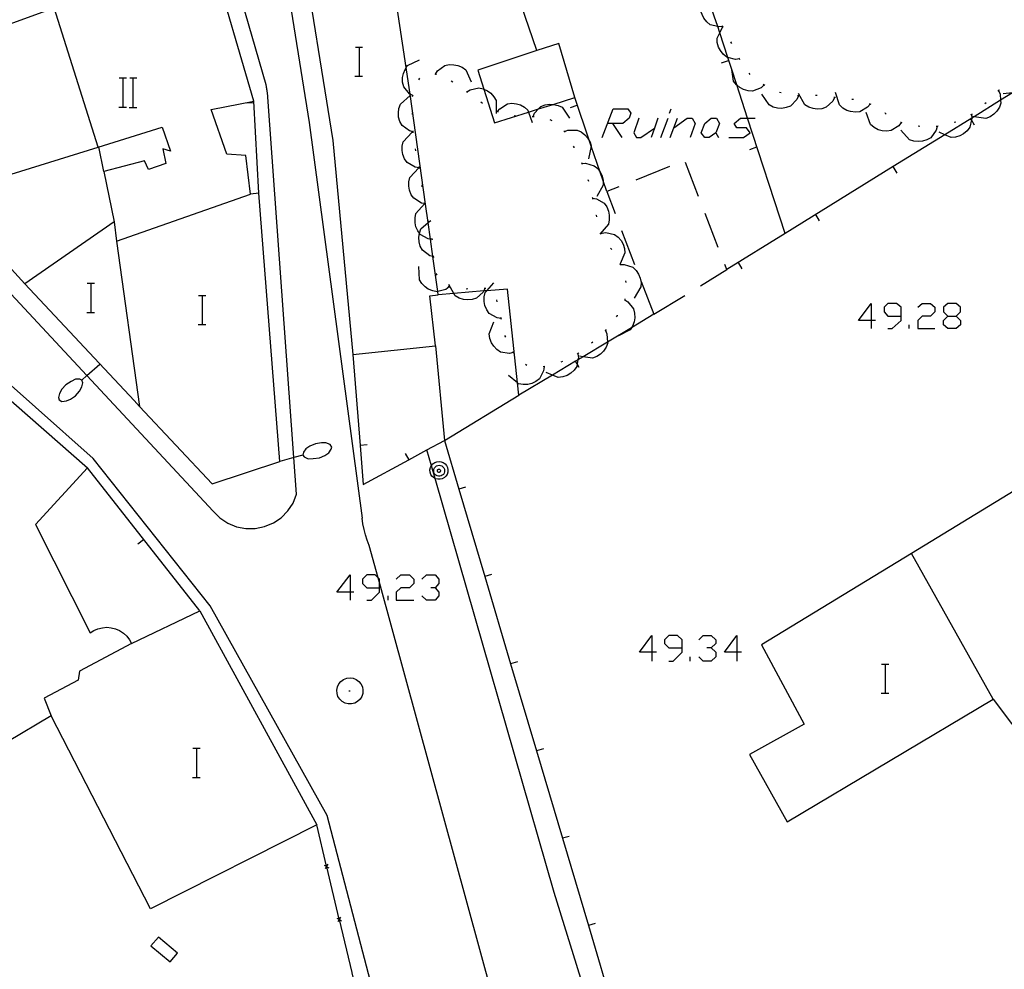
# Model space of a CAD drawing. Units: inches. Extents: x 674403 to 678122, y 4175303 to 4177692.
# Drawn here: x 676902 to 676957, y 4175631 to 4175684 of the extents above; entities that cross this region are included whole.
import ezdxf

# ---------------------------------------------------------------- set-up
doc = ezdxf.new("R2010")
doc.units = ezdxf.units.IN
doc.header["$MEASUREMENT"] = 0
doc.layers.add('Cartografia', color=7, linetype='Continuous')

# ---------------------------------------------------------------- blocks, each defined once
blk = doc.blocks.new('673')
at = {"layer": 'Cartografia', "color": 7, "linetype": 'Continuous'}
for points in [[(676920.584, 4175652.18), (676919.86, 4175652.18), (676920.584, 4175653.146), (676920.584, 4175652.18)], [(676920.584, 4175652.18), (676920.584, 4175651.738)], [(676920.785, 4175652.18), (676920.584, 4175652.18)]]:
    blk.add_lwpolyline(points, dxfattribs=at)
blk = doc.blocks.new('674')
at = {"layer": 'Cartografia', "color": 7, "linetype": 'Continuous'}
for points in [[(676922.193, 4175652.422), (676922.193, 4175652.716), (676922.193, 4175652.905), (676922.122, 4175652.976), (676921.952, 4175653.146), (676921.509, 4175653.146), (676921.268, 4175652.905), (676921.268, 4175652.663), (676921.509, 4175652.422), (676922.193, 4175652.422)], [(676921.509, 4175651.738), (676921.751, 4175651.738), (676922.193, 4175652.18), (676922.193, 4175652.422)]]:
    blk.add_lwpolyline(points, dxfattribs=at)
blk = doc.blocks.new('675')
at = {"layer": 'Cartografia', "color": 7, "linetype": 'Continuous'}
for points in [[(676937.159, 4175648.882), (676936.475, 4175648.882), (676937.159, 4175649.807), (676937.159, 4175648.882)], [(676937.159, 4175648.882), (676937.159, 4175648.399)], [(676937.4, 4175648.882), (676937.159, 4175648.882)]]:
    blk.add_lwpolyline(points, dxfattribs=at)
blk = doc.blocks.new('676')
at = {"layer": 'Cartografia', "color": 7, "linetype": 'Continuous'}
for points in [[(676938.808, 4175649.123), (676938.808, 4175649.565), (676938.567, 4175649.807), (676938.084, 4175649.807), (676937.843, 4175649.565), (676937.843, 4175649.364), (676938.084, 4175649.123), (676938.808, 4175649.123)], [(676938.084, 4175648.399), (676938.325, 4175648.399), (676938.808, 4175648.882), (676938.808, 4175649.123)]]:
    blk.add_lwpolyline(points, dxfattribs=at)
blk = doc.blocks.new('677')
at = {"layer": 'Cartografia', "color": 7, "linetype": 'Continuous'}
for points in [[(676941.825, 4175648.882), (676941.141, 4175648.882), (676941.825, 4175649.807), (676941.825, 4175648.882)], [(676941.825, 4175648.882), (676941.825, 4175648.399)], [(676942.067, 4175648.882), (676941.825, 4175648.882)]]:
    blk.add_lwpolyline(points, dxfattribs=at)
blk = doc.blocks.new('678')
at = {"layer": 'Cartografia', "color": 7, "linetype": 'Continuous'}
for points in [[(676949.187, 4175667.105), (676948.503, 4175667.105), (676949.187, 4175668.031), (676949.187, 4175667.105)], [(676949.187, 4175667.105), (676949.187, 4175666.663)], [(676949.429, 4175667.105), (676949.187, 4175667.105)]]:
    blk.add_lwpolyline(points, dxfattribs=at)
blk = doc.blocks.new('679')
at = {"layer": 'Cartografia', "color": 7, "linetype": 'Continuous'}
for points in [[(676950.837, 4175667.347), (676950.837, 4175667.829), (676950.595, 4175668.031), (676950.113, 4175668.031), (676949.911, 4175667.829), (676949.911, 4175667.588), (676950.113, 4175667.347), (676950.837, 4175667.347)], [(676950.113, 4175666.663), (676950.354, 4175666.663), (676950.837, 4175667.105), (676950.837, 4175667.347)]]:
    blk.add_lwpolyline(points, dxfattribs=at)
blk = doc.blocks.new('680')
at = {"layer": 'Cartografia', "color": 7, "linetype": 'Continuous'}
for points in [[(676953.411, 4175667.347), (676953.854, 4175667.347), (676954.095, 4175667.588), (676954.095, 4175667.829), (676953.854, 4175668.031), (676953.411, 4175668.031), (676953.17, 4175667.829), (676953.17, 4175667.588), (676953.411, 4175667.347)], [(676953.411, 4175666.663), (676953.17, 4175666.864), (676953.17, 4175667.105), (676953.411, 4175667.347)]]:
    blk.add_lwpolyline(points, dxfattribs=at)

msp = doc.modelspace()

# ---------------------------------------------------------------- linework, layer by layer
at = {"layer": 'Cartografia', "color": 7, "linetype": 'Continuous'}
for points in [[(676944.476, 4175671.885), (676944.475, 4175671.888), (676942.41, 4175678.209), (676941.811, 4175680.042), (676941.535, 4175680.888), (676941.318, 4175681.552), (676940.878, 4175682.899), (676940.766, 4175683.243), (676940.58, 4175683.813), (676938.15, 4175691.249), (676938.094, 4175691.423), (676937.558, 4175693.063), (676937.433, 4175693.445), (676936.975, 4175694.849), (676935.816, 4175698.395)], [(676915.446, 4175695.945), (676916.906, 4175686.875), (676917.028, 4175686.113), (676918.336, 4175677.985), (676921.246, 4175656.245)], [(676925.276, 4175665.705), (676925.756, 4175660.515), (676929.846, 4175663.005), (676929.773, 4175663.678), (676929.216, 4175668.835), (676928.082, 4175668.74), (676927.918, 4175668.726), (676926.277, 4175668.588), (676925.416, 4175668.515), (676925.391, 4175668.695), (676925.122, 4175670.626), (676924.991, 4175671.568), (676924.864, 4175672.481), (676924.723, 4175673.49), (676923.882, 4175679.531), (676923.796, 4175680.145), (676923.667, 4175681.001), (676921.866, 4175692.925)], [(676909.024, 4175662.377), (676913.006, 4175658.135), (676916.716, 4175659.365), (676915.566, 4175674.095), (676915.106, 4175674.045), (676914.856, 4175676.175), (676913.816, 4175676.245), (676912.946, 4175678.695), (676915.296, 4175679.155), (676912.969, 4175687.116), (676911.616, 4175691.745), (676892.476, 4175684.656)], [(676906.756, 4175676.625), (676906.754, 4175676.632), (676904.336, 4175684.277), (676902.986, 4175688.545)], [(676917.866, 4175688.025), (676919.626, 4175676.995), (676920.726, 4175665.235), (676925.276, 4175665.705)], [(676893.876, 4175680.486), (676893.879, 4175680.487), (676904.336, 4175684.277), (676912.886, 4175687.375)], [(676913.066, 4175656.635), (676913.426, 4175656.265), (676913.866, 4175655.975), (676914.346, 4175655.775), (676914.856, 4175655.685), (676915.376, 4175655.685), (676915.886, 4175655.785), (676916.366, 4175655.985), (676916.796, 4175656.275), (676917.156, 4175656.645), (676917.446, 4175657.075), (676917.646, 4175657.565), (676917.5, 4175659.581), (676916.046, 4175679.635), (676916.036, 4175679.665), (676916.036, 4175679.705), (676916.026, 4175679.745), (676916.016, 4175679.785), (676916.016, 4175679.825), (676916.006, 4175679.855), (676915.996, 4175679.895), (676915.996, 4175679.935), (676915.986, 4175679.975), (676915.976, 4175680.015), (676915.976, 4175680.055), (676913.866, 4175687.33)], [(676930.836, 4175681.925), (676930.836, 4175681.925), (676929.116, 4175686.975)], [(676941.056, 4175683.255), (676941.054, 4175683.255), (676940.836, 4175683.225), (676940.766, 4175683.243), (676940.356, 4175683.345), (676940.166, 4175683.505), (676940.006, 4175683.705), (676939.906, 4175683.905), (676939.868, 4175684.036), (676939.836, 4175684.145), (676939.826, 4175684.395), (676940.146, 4175685.035)], [(676941.966, 4175681.475), (676941.959, 4175681.474), (676941.746, 4175681.445), (676941.318, 4175681.552), (676941.266, 4175681.565), (676941.076, 4175681.725), (676940.916, 4175681.925), (676940.816, 4175682.125), (676940.746, 4175682.365), (676940.736, 4175682.615), (676940.878, 4175682.899), (676941.055, 4175683.253), (676941.056, 4175683.255)], [(676941.076, 4175683.205), (676941.055, 4175683.253), (676941.054, 4175683.255), (676941.036, 4175683.295)], [(676963.176, 4175683.445), (676958.917, 4175680.813), (676957.48, 4175679.925), (676956.961, 4175679.604), (676956.304, 4175679.198), (676954.845, 4175678.297), (676954.714, 4175678.216), (676953.249, 4175677.31), (676950.407, 4175675.554), (676944.475, 4175671.888), (676941.266, 4175669.905)], [(676920.869, 4175682.123), (676921.089, 4175682.122), (676921.269, 4175682.122)], [(676921.089, 4175680.523), (676921.089, 4175682.122)], [(676932.916, 4175679.345), (676932.046, 4175682.325), (676930.836, 4175681.925), (676927.596, 4175680.855), (676927.924, 4175679.813), (676928.506, 4175677.965), (676930.386, 4175678.553), (676930.933, 4175678.725), (676931.737, 4175678.976), (676932.916, 4175679.345)], [(676941.536, 4175682.315), (676941.486, 4175682.405)], [(676924.026, 4175679.455), (676924.025, 4175679.456), (676923.882, 4175679.531), (676923.836, 4175679.555), (676923.526, 4175679.945), (676923.466, 4175680.185), (676923.466, 4175680.445), (676923.506, 4175680.665), (676923.596, 4175680.895), (676923.667, 4175681.001), (676923.736, 4175681.105), (676924.386, 4175681.415)], [(676940.976, 4175681.255), (676941.366, 4175681.385)], [(676941.986, 4175681.425), (676941.959, 4175681.474), (676941.936, 4175681.515)], [(676925.276, 4175680.635), (676925.386, 4175680.815), (676925.786, 4175681.105), (676926.026, 4175681.165), (676926.276, 4175681.155), (676926.496, 4175681.115), (676926.736, 4175681.015), (676926.936, 4175680.865), (676927.226, 4175680.215)], [(676943.306, 4175680.035), (676943.146, 4175679.885), (676942.686, 4175679.705), (676942.436, 4175679.715), (676942.186, 4175679.785), (676941.986, 4175679.895), (676941.811, 4175680.042), (676941.796, 4175680.055), (676941.636, 4175680.245), (676941.535, 4175680.888), (676941.526, 4175680.945)], [(676957.436, 4175681.285), (676957.441, 4175681.279), (676957.566, 4175681.115), (676957.736, 4175680.645), (676957.706, 4175680.405), (676957.626, 4175680.165), (676957.516, 4175679.965), (676957.48, 4175679.925), (676957.346, 4175679.775), (676957.146, 4175679.625), (676956.961, 4175679.604), (676956.436, 4175679.545)], [(676907.897, 4175680.425), (676908.117, 4175680.425), (676908.297, 4175680.425)], [(676908.117, 4175678.825), (676908.117, 4175680.425)], [(676908.477, 4175680.425), (676908.677, 4175680.425), (676908.877, 4175680.425)], [(676908.677, 4175678.825), (676908.677, 4175680.425)], [(676920.849, 4175680.523), (676921.089, 4175680.523), (676921.269, 4175680.523)], [(676924.356, 4175680.325), (676924.416, 4175680.405)], [(676925.226, 4175680.645), (676925.276, 4175680.635), (676925.326, 4175680.625)], [(676926.136, 4175680.265), (676926.226, 4175680.215)], [(676942.556, 4175680.615), (676942.496, 4175680.685)], [(676926.996, 4175679.655), (676927.166, 4175679.765), (676927.656, 4175679.875), (676927.896, 4175679.825), (676927.924, 4175679.813), (676928.126, 4175679.725), (676928.306, 4175679.585), (676928.476, 4175679.395), (676928.606, 4175679.185), (676928.606, 4175678.475)], [(676943.356, 4175680.015), (676943.266, 4175680.065)], [(676956.196, 4175679.735), (676956.276, 4175679.535), (676956.304, 4175679.198), (676956.316, 4175679.045), (676956.236, 4175678.815), (676956.096, 4175678.595), (676955.936, 4175678.435), (676955.726, 4175678.295), (676955.496, 4175678.205), (676954.845, 4175678.297), (676954.786, 4175678.305)], [(676956.226, 4175679.765), (676956.206, 4175679.745), (676956.196, 4175679.735), (676956.156, 4175679.695)], [(676924.046, 4175677.465), (676924.041, 4175677.467), (676923.836, 4175677.515), (676923.436, 4175677.815), (676923.316, 4175678.035), (676923.246, 4175678.275), (676923.236, 4175678.505), (676923.266, 4175678.755), (676923.346, 4175678.985), (676923.886, 4175679.455)], [(676924.016, 4175679.415), (676924.025, 4175679.456), (676924.036, 4175679.505)], [(676926.956, 4175679.685), (676926.996, 4175679.655), (676927.036, 4175679.625)], [(676934.676, 4175674.195), (676934.476, 4175674.78), (676934.316, 4175675.25), (676933.826, 4175676.684), (676933.733, 4175676.954), (676932.916, 4175679.345)], [(676945.196, 4175679.445), (676945.106, 4175679.245), (676944.766, 4175678.885), (676944.536, 4175678.795), (676944.286, 4175678.755), (676944.056, 4175678.765), (676943.806, 4175678.825), (676943.586, 4175678.945), (676943.196, 4175679.535)], [(676944.256, 4175679.605), (676944.166, 4175679.625)], [(676945.246, 4175679.445), (676945.196, 4175679.445), (676945.146, 4175679.445)], [(676947.186, 4175679.345), (676947.086, 4175679.145), (676946.716, 4175678.815), (676946.486, 4175678.735), (676946.236, 4175678.715), (676946.006, 4175678.745), (676945.766, 4175678.815), (676945.556, 4175678.945), (676945.196, 4175679.565)], [(676946.236, 4175679.455), (676946.136, 4175679.455)], [(676947.236, 4175679.345), (676947.136, 4175679.355)], [(676949.136, 4175678.985), (676949.134, 4175678.982), (676948.996, 4175678.815), (676948.566, 4175678.565), (676948.326, 4175678.545), (676948.066, 4175678.575), (676947.856, 4175678.645), (676947.636, 4175678.775), (676947.456, 4175678.945), (676947.236, 4175679.625)], [(676948.226, 4175679.235), (676948.126, 4175679.245)], [(676907.877, 4175678.825), (676908.117, 4175678.825), (676908.297, 4175678.825)], [(676908.457, 4175678.805), (676908.877, 4175678.805)], [(676914.896, 4175679.055), (676915.296, 4175679.085)], [(676915.566, 4175674.095), (676915.296, 4175679.155)], [(676927.766, 4175679.105), (676927.846, 4175679.045)], [(676928.676, 4175678.575), (676928.678, 4175678.578), (676928.796, 4175678.735), (676929.216, 4175679.005), (676929.466, 4175679.035), (676929.716, 4175679.005), (676929.936, 4175678.945), (676930.156, 4175678.825), (676930.346, 4175678.665), (676930.386, 4175678.553), (676930.586, 4175677.985)], [(676930.636, 4175678.305), (676930.716, 4175678.495), (676930.933, 4175678.725), (676931.056, 4175678.855), (676931.286, 4175678.945), (676931.536, 4175678.985), (676931.737, 4175678.976), (676931.756, 4175678.975), (676932.006, 4175678.915), (676932.226, 4175678.815), (676932.626, 4175678.215)], [(676932.676, 4175678.795), (676933.056, 4175678.925)], [(676934.423, 4175677.163), (676935.027, 4175678.732), (676935.831, 4175678.732), (676935.992, 4175678.49), (676935.912, 4175678.209), (676935.55, 4175677.927), (676934.986, 4175677.927), (676934.745, 4175677.927)], [(676938.124, 4175678.49), (676938.205, 4175678.732)], [(676949.186, 4175678.965), (676949.134, 4175678.982), (676949.096, 4175678.995)], [(676955.516, 4175679.065), (676955.436, 4175678.995)], [(676924.006, 4175678.415), (676924.006, 4175678.465), (676924.006, 4175678.515)], [(676928.626, 4175678.595), (676928.678, 4175678.578), (676928.716, 4175678.565)], [(676929.586, 4175678.355), (676929.686, 4175678.345)], [(676930.586, 4175678.305), (676930.636, 4175678.305), (676930.686, 4175678.305)], [(676931.556, 4175678.135), (676931.656, 4175678.095)], [(676936.435, 4175678.209), (676936.153, 4175677.404), (676936.314, 4175677.163), (676936.555, 4175677.163), (676937.293, 4175677.668), (676937.32, 4175677.686)], [(676937.481, 4175678.209), (676937.293, 4175677.668), (676937.119, 4175677.163)], [(676937.642, 4175677.163), (676938.044, 4175678.209)], [(676938.164, 4175677.163), (676938.366, 4175677.686), (676938.567, 4175678.209)], [(676938.366, 4175677.686), (676939.09, 4175678.209), (676939.371, 4175678.209), (676939.532, 4175677.927), (676939.251, 4175677.163)], [(676940.297, 4175677.163), (676940.055, 4175677.163), (676939.854, 4175677.404), (676940.055, 4175677.927), (676940.417, 4175678.209), (676940.699, 4175678.209), (676940.86, 4175677.927), (676940.659, 4175677.404), (676940.297, 4175677.163)], [(676941.383, 4175677.163), (676942.187, 4175677.163), (676942.549, 4175677.404), (676942.348, 4175677.686), (676941.825, 4175677.686), (676941.664, 4175677.927), (676942.026, 4175678.209), (676942.41, 4175678.209), (676942.831, 4175678.209)], [(676950.846, 4175677.975), (676950.844, 4175677.972), (676950.716, 4175677.795), (676950.296, 4175677.535), (676950.056, 4175677.495), (676949.796, 4175677.525), (676949.586, 4175677.585), (676949.356, 4175677.705), (676949.166, 4175677.865), (676948.926, 4175678.535)], [(676950.026, 4175678.435), (676949.956, 4175678.495), (676949.946, 4175678.495)], [(676954.696, 4175678.415), (676954.714, 4175678.216), (676954.716, 4175678.195), (676954.702, 4175678.126), (676954.616, 4175677.715), (676954.466, 4175677.515), (676954.266, 4175677.355), (676954.066, 4175677.245), (676953.826, 4175677.175), (676953.586, 4175677.155), (676953.249, 4175677.31), (676952.936, 4175677.455)], [(676954.736, 4175678.435), (676954.646, 4175678.395)], [(676954.876, 4175677.835), (676954.702, 4175678.126), (676954.666, 4175678.185)], [(676898.226, 4175673.996), (676906.754, 4175676.632), (676910.256, 4175677.715), (676910.716, 4175676.405), (676910.306, 4175676.535), (676910.466, 4175675.725), (676909.516, 4175675.405), (676909.296, 4175675.875), (676907.056, 4175675.285), (676907.616, 4175672.515), (676902.716, 4175669.126), (676908.716, 4175662.705), (676909.024, 4175662.377)], [(676932.356, 4175677.485), (676932.359, 4175677.486), (676932.546, 4175677.555), (676933.046, 4175677.565), (676933.266, 4175677.465), (676933.476, 4175677.305), (676933.626, 4175677.135), (676933.733, 4175676.954), (676933.756, 4175676.915), (676933.826, 4175676.685), (676933.826, 4175676.684), (676933.676, 4175675.985)], [(676934.986, 4175677.927), (676935.509, 4175677.163)], [(676950.896, 4175677.955), (676950.844, 4175677.972), (676950.806, 4175677.985)], [(676952.816, 4175677.765), (676952.756, 4175677.555), (676952.466, 4175677.145), (676952.256, 4175677.025), (676952.006, 4175676.955), (676951.786, 4175676.935), (676951.536, 4175676.955), (676951.296, 4175677.035), (676950.816, 4175677.565)], [(676951.876, 4175677.765), (676951.776, 4175677.775)], [(676952.866, 4175677.775), (676952.766, 4175677.765)], [(676953.836, 4175678.005), (676953.746, 4175677.975)], [(676924.366, 4175675.495), (676924.146, 4175675.525), (676923.716, 4175675.775), (676923.576, 4175675.975), (676923.486, 4175676.215), (676923.436, 4175676.435), (676923.446, 4175676.685), (676923.496, 4175676.925), (676923.986, 4175677.455)], [(676924.046, 4175677.415), (676924.041, 4175677.467), (676924.036, 4175677.515)], [(676932.326, 4175677.525), (676932.359, 4175677.486), (676932.386, 4175677.455)], [(676940.659, 4175677.404), (676940.82, 4175677.163)], [(676894.586, 4175676.466), (676906.13, 4175664.078), (676913.066, 4175656.635)], [(676907.056, 4175675.285), (676906.776, 4175676.635)], [(676924.186, 4175676.425), (676924.166, 4175676.525)], [(676932.836, 4175676.675), (676932.866, 4175676.625), (676932.876, 4175676.585)], [(676942.526, 4175676.505), (676942.916, 4175676.635)], [(676924.716, 4175673.525), (676924.496, 4175673.555), (676924.076, 4175673.815), (676923.936, 4175674.015), (676923.846, 4175674.255), (676923.806, 4175674.475), (676923.806, 4175674.725), (676923.866, 4175674.965), (676924.356, 4175675.485)], [(676924.376, 4175675.445), (676924.366, 4175675.495), (676924.356, 4175675.545)], [(676933.286, 4175675.775), (676933.326, 4175675.685)], [(676933.306, 4175675.735), (676933.516, 4175675.745), (676933.986, 4175675.605), (676934.176, 4175675.445), (676934.316, 4175675.25), (676934.326, 4175675.235), (676934.416, 4175675.025), (676934.476, 4175674.785), (676934.476, 4175674.78), (676934.476, 4175674.535), (676934.126, 4175673.915)], [(676938.126, 4175675.555), (676936.266, 4175674.815)], [(676939.716, 4175673.915), (676938.996, 4175675.785)], [(676950.616, 4175675.205), (676950.407, 4175675.554), (676950.406, 4175675.555)], [(676933.636, 4175674.845), (676933.666, 4175674.755)], [(676924.546, 4175674.455), (676924.536, 4175674.555)], [(676935.336, 4175674.455), (676934.676, 4175674.195), (676935.136, 4175672.985)], [(676898.226, 4175673.996), (676901.613, 4175670.322), (676902.716, 4175669.126)], [(676907.756, 4175671.465), (676907.762, 4175671.467), (676915.106, 4175674.045)], [(676933.876, 4175673.875), (676933.896, 4175673.835), (676933.898, 4175673.825), (676933.906, 4175673.775)], [(676933.896, 4175673.825), (676933.898, 4175673.825), (676934.106, 4175673.785), (676934.536, 4175673.545), (676934.676, 4175673.345), (676934.776, 4175673.105), (676934.816, 4175672.885), (676934.816, 4175672.635), (676934.766, 4175672.395), (676934.286, 4175671.855)], [(676925.086, 4175671.555), (676924.991, 4175671.568), (676924.866, 4175671.585), (676924.436, 4175671.825), (676924.385, 4175671.898), (676924.296, 4175672.025), (676924.196, 4175672.255), (676924.146, 4175672.475), (676924.146, 4175672.735), (676924.196, 4175672.975), (676924.666, 4175673.505)], [(676924.726, 4175673.475), (676924.723, 4175673.49), (676924.716, 4175673.525), (676924.706, 4175673.575)], [(676934.076, 4175672.895), (676934.086, 4175672.895), (676934.106, 4175672.805)], [(676940.796, 4175671.115), (676940.076, 4175672.985)], [(676946.366, 4175672.575), (676946.156, 4175672.925)], [(676907.616, 4175672.515), (676907.762, 4175671.467), (676909.024, 4175662.377), (676909.026, 4175662.365)], [(676925.166, 4175670.615), (676925.122, 4175670.626), (676924.956, 4175670.665), (676924.556, 4175670.965), (676924.436, 4175671.185), (676924.376, 4175671.425), (676924.356, 4175671.655), (676924.385, 4175671.898), (676924.386, 4175671.905), (676924.466, 4175672.135), (676924.864, 4175672.481), (676924.894, 4175672.508), (676925.006, 4175672.605)], [(676924.896, 4175672.485), (676924.894, 4175672.508), (676924.886, 4175672.585)], [(676925.106, 4175671.515), (676925.076, 4175671.605)], [(676934.376, 4175671.945), (676934.426, 4175671.865)], [(676934.406, 4175671.905), (676934.616, 4175671.935), (676935.096, 4175671.835), (676935.296, 4175671.685), (676935.466, 4175671.495), (676935.576, 4175671.295), (676935.656, 4175671.055), (676935.676, 4175670.815), (676935.414, 4175670.218), (676935.386, 4175670.155)], [(676935.486, 4175672.055), (676936.206, 4175670.185)], [(676934.886, 4175671.085), (676934.946, 4175671.005)], [(676951.416, 4175654.315), (676943.176, 4175649.285), (676945.516, 4175644.935), (676942.506, 4175643.265), (676944.586, 4175639.575), (676955.886, 4175646.315), (676959.976, 4175640.885), (676983.666, 4175655.285), (676989.816, 4175646.575), (676998.266, 4175655.505), (676988.496, 4175671.255), (676988.144, 4175670.989), (676977.926, 4175663.265), (676974.386, 4175668.335), (676951.416, 4175654.315)], [(676925.176, 4175670.565), (676925.166, 4175670.665)], [(676926.016, 4175668.945), (676925.836, 4175668.815), (676925.391, 4175668.695), (676925.356, 4175668.685), (676925.116, 4175668.735), (676924.876, 4175668.835), (676924.696, 4175668.955), (676924.516, 4175669.145), (676924.386, 4175669.345), (676924.356, 4175670.065)], [(676935.406, 4175670.235), (676935.414, 4175670.218), (676935.428, 4175670.185), (676935.446, 4175670.145)], [(676935.426, 4175670.185), (676935.428, 4175670.185), (676935.636, 4175670.185), (676936.106, 4175670.025), (676936.286, 4175669.855), (676936.426, 4175669.645), (676936.506, 4175669.435), (676936.556, 4175669.185), (676936.546, 4175668.945), (676936.176, 4175668.325)], [(676939.816, 4175669.015), (676941.266, 4175669.905), (676941.156, 4175670.185)], [(676942.116, 4175669.945), (676941.906, 4175670.295)], [(676925.356, 4175669.595), (676925.306, 4175669.685)], [(676906.139, 4175669.153), (676906.359, 4175669.153), (676906.539, 4175669.153)], [(676906.359, 4175667.553), (676906.359, 4175669.153)], [(676926.056, 4175668.915), (676926.056, 4175668.925), (676925.966, 4175668.975)], [(676927.986, 4175668.855), (676927.918, 4175668.726), (676927.886, 4175668.665), (676927.516, 4175668.325), (676927.286, 4175668.255), (676927.026, 4175668.235), (676926.806, 4175668.255), (676926.566, 4175668.335), (676926.346, 4175668.465), (676926.277, 4175668.588), (676925.996, 4175669.085)], [(676928.876, 4175667.215), (676928.656, 4175667.245), (676928.226, 4175667.485), (676928.086, 4175667.695), (676927.986, 4175667.925), (676927.946, 4175668.145), (676927.946, 4175668.405), (676927.996, 4175668.645), (676928.082, 4175668.74), (676928.476, 4175669.175)], [(676935.706, 4175669.285), (676935.716, 4175669.185)], [(676936.566, 4175669.255), (676937.266, 4175667.445)], [(676912.259, 4175668.483), (676912.479, 4175668.483), (676912.659, 4175668.483)], [(676912.479, 4175666.883), (676912.479, 4175668.483)], [(676925.276, 4175665.705), (676924.956, 4175668.455), (676925.416, 4175668.515)], [(676927.046, 4175668.845), (676926.946, 4175668.835)], [(676928.036, 4175668.855), (676927.936, 4175668.865)], [(676937.266, 4175667.445), (676938.966, 4175668.485)], [(676928.666, 4175668.135), (676928.636, 4175668.235)], [(676935.656, 4175668.245), (676935.66, 4175668.243), (676935.836, 4175668.135), (676936.146, 4175667.745), (676936.206, 4175667.505), (676936.216, 4175667.255), (676936.176, 4175667.035), (676936.086, 4175666.795), (676936.026, 4175666.703), (676935.956, 4175666.595), (676935.316, 4175666.265)], [(676935.666, 4175668.295), (676935.66, 4175668.243), (676935.656, 4175668.205)], [(676951.762, 4175667.829), (676952.003, 4175668.031), (676952.446, 4175668.031), (676952.687, 4175667.829), (676952.687, 4175667.588), (676952.446, 4175667.347), (676952.003, 4175667.347), (676951.762, 4175667.105), (676951.762, 4175666.663), (676952.687, 4175666.663)], [(676906.119, 4175667.553), (676906.359, 4175667.553), (676906.539, 4175667.553)], [(676937.266, 4175667.445), (676936.026, 4175666.703), (676934.722, 4175665.923), (676933.374, 4175665.116), (676933.096, 4175664.95), (676932.967, 4175664.873), (676931.695, 4175664.112), (676929.846, 4175663.005)], [(676935.246, 4175667.395), (676935.246, 4175667.385), (676935.196, 4175667.315)], [(676953.854, 4175667.347), (676954.095, 4175667.105), (676954.095, 4175666.864), (676953.854, 4175666.663), (676953.411, 4175666.663)], [(676912.239, 4175666.883), (676912.479, 4175666.883), (676912.659, 4175666.883)], [(676929.546, 4175665.345), (676929.542, 4175665.344), (676929.336, 4175665.295), (676928.846, 4175665.375), (676928.636, 4175665.505), (676928.466, 4175665.695), (676928.346, 4175665.885), (676928.256, 4175666.125), (676928.216, 4175666.365), (676928.476, 4175667.035)], [(676928.886, 4175667.165), (676928.876, 4175667.215), (676928.866, 4175667.265)], [(676951.279, 4175666.663), (676951.279, 4175666.864)], [(676929.126, 4175666.195), (676929.086, 4175666.285)], [(676934.606, 4175666.565), (676934.686, 4175666.365), (676934.722, 4175665.923), (676934.726, 4175665.875), (676934.636, 4175665.645), (676934.496, 4175665.425), (676934.336, 4175665.265), (676934.126, 4175665.125), (676933.896, 4175665.035), (676933.374, 4175665.116), (676933.186, 4175665.145)], [(676934.646, 4175666.605), (676934.606, 4175666.565), (676934.576, 4175666.535)], [(676933.916, 4175665.915), (676933.846, 4175665.855)], [(676895.674, 4175571.751), (676929.98, 4175581.71), (676931.626, 4175582.188), (676933.306, 4175582.676), (676933.416, 4175582.736), (676933.526, 4175582.816), (676933.626, 4175582.906), (676933.706, 4175583.006), (676933.786, 4175583.116), (676933.846, 4175583.236), (676933.896, 4175583.356), (676933.936, 4175583.486), (676933.956, 4175583.616), (676933.956, 4175583.746), (676933.956, 4175583.886), (676919.316, 4175639.925), (676912.896, 4175651.435), (676906.466, 4175659.526), (676900.116, 4175665.166)], [(676920.726, 4175665.235), (676921.132, 4175660.246), (676921.306, 4175658.105), (676923.804, 4175659.458), (676924.796, 4175659.995), (676925.756, 4175660.515), (676926.552, 4175657.837), (676927.974, 4175653.048), (676929.397, 4175648.256), (676930.82, 4175643.467), (676932.245, 4175638.668), (676933.669, 4175633.876), (676935.091, 4175629.087), (676936.517, 4175624.288), (676937.94, 4175619.497), (676938.276, 4175618.365)], [(676929.566, 4175665.305), (676929.542, 4175665.344), (676929.516, 4175665.385)], [(676933.086, 4175665.275), (676933.116, 4175665.055), (676933.096, 4175664.95), (676933.054, 4175664.722), (676933.026, 4175664.575), (676932.886, 4175664.375), (676932.696, 4175664.205), (676932.506, 4175664.085), (676932.266, 4175664.005), (676932.016, 4175663.975), (676931.695, 4175664.112), (676931.356, 4175664.255)], [(676933.136, 4175665.305), (676933.046, 4175665.255)], [(676899.696, 4175664.666), (676906.166, 4175659.016), (676903.306, 4175655.906), (676906.306, 4175649.946), (676906.506, 4175650.076), (676906.736, 4175650.176), (676906.976, 4175650.236), (676907.216, 4175650.256), (676907.466, 4175650.236), (676907.696, 4175650.176), (676907.926, 4175650.076), (676908.136, 4175649.936), (676908.316, 4175649.776), (676908.466, 4175649.576), (676908.586, 4175649.366), (676912.326, 4175651.155), (676918.746, 4175639.415), (676909.626, 4175634.786)], [(676905.856, 4175663.835), (676906.13, 4175664.078), (676906.836, 4175664.705)], [(676931.236, 4175664.565), (676931.206, 4175664.345), (676930.976, 4175663.905), (676930.786, 4175663.755), (676930.556, 4175663.645), (676930.336, 4175663.595), (676930.076, 4175663.585), (676929.836, 4175663.625), (676929.773, 4175663.678), (676929.286, 4175664.085)], [(676930.286, 4175664.635), (676930.206, 4175664.695)], [(676931.276, 4175664.585), (676931.186, 4175664.555)], [(676932.236, 4175664.855), (676932.146, 4175664.825)], [(676933.166, 4175664.525), (676933.054, 4175664.722), (676932.967, 4175664.873), (676932.966, 4175664.875)], [(676904.966, 4175663.576), (676904.756, 4175663.326)], [(676905.256, 4175663.755), (676904.966, 4175663.576)], [(676905.496, 4175663.885), (676905.256, 4175663.755)], [(676905.736, 4175663.885), (676905.496, 4175663.885)], [(676905.856, 4175663.835), (676905.736, 4175663.885)], [(676905.846, 4175663.455), (676905.896, 4175663.675)], [(676905.896, 4175663.675), (676905.856, 4175663.835)], [(676904.626, 4175663.096), (676904.576, 4175662.876)], [(676904.756, 4175663.326), (676904.626, 4175663.096)], [(676905.226, 4175662.785), (676905.496, 4175662.975)], [(676905.496, 4175662.975), (676905.726, 4175663.225)], [(676905.726, 4175663.225), (676905.846, 4175663.455)], [(676904.576, 4175662.876), (676904.606, 4175662.745)], [(676904.606, 4175662.745), (676904.746, 4175662.655)], [(676904.746, 4175662.655), (676905.006, 4175662.686)], [(676905.006, 4175662.686), (676905.226, 4175662.785)], [(676918.676, 4175660.335), (676918.366, 4175660.205)], [(676919.006, 4175660.385), (676918.676, 4175660.335)], [(676919.246, 4175660.385), (676919.006, 4175660.385)], [(676919.486, 4175660.295), (676919.246, 4175660.385)], [(676919.576, 4175660.155), (676919.486, 4175660.295)], [(676921.516, 4175660.275), (676921.132, 4175660.246), (676921.126, 4175660.245)], [(676917.986, 4175659.715), (676917.5, 4175659.581), (676916.716, 4175659.365)], [(676918.016, 4175659.875), (676917.986, 4175659.715)], [(676917.986, 4175659.715), (676918.066, 4175659.625)], [(676918.156, 4175660.065), (676918.016, 4175659.875)], [(676918.366, 4175660.205), (676918.156, 4175660.065)], [(676919.196, 4175659.695), (676919.406, 4175659.845)], [(676919.406, 4175659.845), (676919.546, 4175660.035)], [(676919.546, 4175660.035), (676919.576, 4175660.155)], [(676923.606, 4175659.805), (676923.804, 4175659.458), (676923.806, 4175659.455)], [(676938.806, 4175613.085), (676931.796, 4175635.695), (676925.247, 4175658.431), (676925.045, 4175659.132), (676924.796, 4175659.995)], [(676918.066, 4175659.625), (676918.286, 4175659.515)], [(676918.286, 4175659.515), (676918.556, 4175659.525)], [(676918.556, 4175659.525), (676918.896, 4175659.565)], [(676918.896, 4175659.565), (676919.196, 4175659.695)], [(676925.247, 4175658.431), (676925.166, 4175658.475), (676925.076, 4175658.555), (676925.016, 4175658.655), (676924.976, 4175658.775), (676924.966, 4175658.905), (676924.996, 4175659.025), (676925.045, 4175659.132), (676925.046, 4175659.135), (676925.126, 4175659.225), (676925.226, 4175659.305), (676925.336, 4175659.345), (676925.466, 4175659.365), (676925.586, 4175659.345), (676925.696, 4175659.305), (676925.796, 4175659.225), (676925.876, 4175659.135), (676925.926, 4175659.025), (676925.956, 4175658.905), (676925.946, 4175658.775), (676925.906, 4175658.655), (676925.846, 4175658.555), (676925.756, 4175658.475), (676925.646, 4175658.415), (676925.526, 4175658.385), (676925.396, 4175658.385), (676925.276, 4175658.415), (676925.247, 4175658.431)], [(676912.326, 4175651.155), (676906.166, 4175659.016)], [(676925.476, 4175659.155), (676925.546, 4175659.145), (676925.616, 4175659.115), (676925.676, 4175659.065), (676925.726, 4175659.015), (676925.756, 4175658.945), (676925.766, 4175658.865), (676925.766, 4175658.795), (676925.746, 4175658.725), (676925.706, 4175658.655), (676925.646, 4175658.605), (676925.586, 4175658.575), (676925.506, 4175658.555), (676925.436, 4175658.555), (676925.356, 4175658.575), (676925.296, 4175658.605), (676925.236, 4175658.655), (676925.196, 4175658.725), (676925.176, 4175658.795), (676925.176, 4175658.865), (676925.186, 4175658.945), (676925.216, 4175659.015), (676925.266, 4175659.065), (676925.326, 4175659.115), (676925.396, 4175659.145), (676925.476, 4175659.155)], [(676925.466, 4175658.935), (676925.486, 4175658.935), (676925.506, 4175658.925), (676925.516, 4175658.915), (676925.536, 4175658.895), (676925.546, 4175658.875), (676925.546, 4175658.855), (676925.546, 4175658.835), (676925.536, 4175658.815), (676925.526, 4175658.795), (676925.516, 4175658.785), (676925.496, 4175658.775), (676925.476, 4175658.765), (676925.446, 4175658.765), (676925.426, 4175658.775), (676925.406, 4175658.785), (676925.396, 4175658.795), (676925.386, 4175658.815), (676925.376, 4175658.835), (676925.376, 4175658.855), (676925.376, 4175658.875), (676925.386, 4175658.895), (676925.406, 4175658.915), (676925.416, 4175658.925), (676925.436, 4175658.935), (676925.466, 4175658.935)], [(676926.926, 4175657.945), (676926.552, 4175657.837), (676926.546, 4175657.835)], [(676933.986, 4175609.565), (676930.83, 4175621.111), (676930.662, 4175621.727), (676930.485, 4175622.375), (676922.193, 4175652.716), (676922.122, 4175652.976), (676921.636, 4175654.755), (676921.526, 4175655.045), (676921.426, 4175655.335), (676921.356, 4175655.635), (676921.286, 4175655.945), (676921.246, 4175656.245)], [(676908.916, 4175654.836), (676909.236, 4175655.086)], [(676955.886, 4175646.315), (676951.416, 4175654.315), (676951.416, 4175654.315)], [(676923.119, 4175652.905), (676923.36, 4175653.146), (676923.843, 4175653.146), (676924.084, 4175652.905), (676924.084, 4175652.663), (676923.843, 4175652.422), (676923.36, 4175652.422), (676923.119, 4175652.18), (676923.119, 4175651.738), (676924.084, 4175651.738)], [(676924.527, 4175652.905), (676924.768, 4175653.146), (676925.251, 4175653.146), (676925.452, 4175652.905), (676925.452, 4175652.663), (676925.251, 4175652.422), (676925.009, 4175652.422)], [(676928.346, 4175653.155), (676927.974, 4175653.048), (676927.966, 4175653.045)], [(676925.251, 4175652.422), (676925.452, 4175652.18), (676925.452, 4175651.979), (676925.251, 4175651.738), (676924.768, 4175651.738), (676924.527, 4175651.979)], [(676922.676, 4175651.738), (676922.676, 4175651.979)], [(676939.733, 4175649.565), (676939.975, 4175649.807), (676940.417, 4175649.807), (676940.659, 4175649.565), (676940.659, 4175649.364), (676940.417, 4175649.123), (676940.176, 4175649.123)], [(676908.586, 4175649.366), (676905.716, 4175647.846), (676905.646, 4175647.346), (676903.776, 4175646.366), (676904.166, 4175645.386)], [(676940.417, 4175649.123), (676940.659, 4175648.882), (676940.659, 4175648.64), (676940.417, 4175648.399), (676939.975, 4175648.399), (676939.733, 4175648.64)], [(676929.776, 4175648.365), (676929.397, 4175648.256), (676929.396, 4175648.255)], [(676939.251, 4175648.399), (676939.251, 4175648.64)], [(676949.769, 4175648.232), (676949.989, 4175648.232), (676950.169, 4175648.232)], [(676949.989, 4175646.632), (676949.989, 4175648.232)], [(676919.966, 4175647.145), (676920.076, 4175647.285)], [(676920.076, 4175647.285), (676920.226, 4175647.395)], [(676920.226, 4175647.395), (676920.396, 4175647.455)], [(676920.396, 4175647.455), (676920.576, 4175647.485)], [(676920.576, 4175647.485), (676920.746, 4175647.455)], [(676920.746, 4175647.455), (676920.916, 4175647.395)], [(676920.916, 4175647.395), (676921.066, 4175647.285)], [(676921.066, 4175647.285), (676921.176, 4175647.145)], [(676919.856, 4175646.805), (676919.886, 4175646.985)], [(676919.866, 4175646.625), (676919.856, 4175646.805)], [(676919.886, 4175646.985), (676919.966, 4175647.145)], [(676920.516, 4175646.765), (676920.586, 4175646.765)], [(676921.176, 4175647.145), (676921.256, 4175646.985)], [(676921.256, 4175646.985), (676921.286, 4175646.805)], [(676921.286, 4175646.805), (676921.276, 4175646.625)], [(676919.916, 4175646.455), (676919.866, 4175646.625)], [(676920.016, 4175646.305), (676919.916, 4175646.455)], [(676920.146, 4175646.175), (676920.016, 4175646.305)], [(676921.126, 4175646.305), (676920.996, 4175646.175)], [(676921.226, 4175646.455), (676921.126, 4175646.305)], [(676921.276, 4175646.625), (676921.226, 4175646.455)], [(676949.749, 4175646.632), (676949.989, 4175646.632), (676950.169, 4175646.632)], [(676920.306, 4175646.085), (676920.146, 4175646.175)], [(676920.476, 4175646.045), (676920.306, 4175646.085)], [(676920.666, 4175646.045), (676920.476, 4175646.045)], [(676920.836, 4175646.085), (676920.666, 4175646.045)], [(676920.996, 4175646.175), (676920.836, 4175646.085)], [(676909.626, 4175634.786), (676904.166, 4175645.386), (676901.776, 4175643.966)], [(676911.949, 4175643.613), (676912.169, 4175643.613), (676912.349, 4175643.613)], [(676912.169, 4175642.013), (676912.169, 4175643.613)], [(676931.196, 4175643.575), (676930.82, 4175643.467), (676930.816, 4175643.465)], [(676911.929, 4175642.013), (676912.169, 4175642.013), (676912.349, 4175642.013)], [(676922.786, 4175622.546), (676922.092, 4175625.444), (676922.088, 4175625.462), (676921.393, 4175628.363), (676921.388, 4175628.382), (676920.693, 4175631.283), (676920.689, 4175631.303), (676919.994, 4175634.202), (676919.989, 4175634.224), (676919.298, 4175637.11), (676919.291, 4175637.138), (676918.746, 4175639.415)], [(676932.616, 4175638.775), (676932.245, 4175638.668), (676932.236, 4175638.665)], [(676919.156, 4175637.195), (676919.281, 4175637.12), (676919.298, 4175637.11), (676919.406, 4175637.045)], [(676919.356, 4175637.245), (676919.291, 4175637.138), (676919.281, 4175637.12), (676919.206, 4175636.995)], [(676920.056, 4175634.335), (676919.989, 4175634.224), (676919.981, 4175634.21), (676919.906, 4175634.085)], [(676919.856, 4175634.285), (676919.981, 4175634.21), (676919.994, 4175634.202), (676920.106, 4175634.135)], [(676934.046, 4175633.985), (676933.669, 4175633.876), (676933.666, 4175633.875)], [(676910.056, 4175633.236), (676909.646, 4175632.766)], [(676911.106, 4175632.356), (676910.056, 4175633.236)], [(676909.646, 4175632.766), (676910.706, 4175631.886)], [(676910.706, 4175631.886), (676911.106, 4175632.356)]]:
    msp.add_lwpolyline(points, dxfattribs=at)

# ---------------------------------------------------------------- block references
at = {"layer": 'Cartografia'}
for name in ['678', '679', '680', '673', '674', '675', '676', '677']:
    msp.add_blockref(name, (0, 0), dxfattribs=at)

doc.saveas('drawing.dxf')
